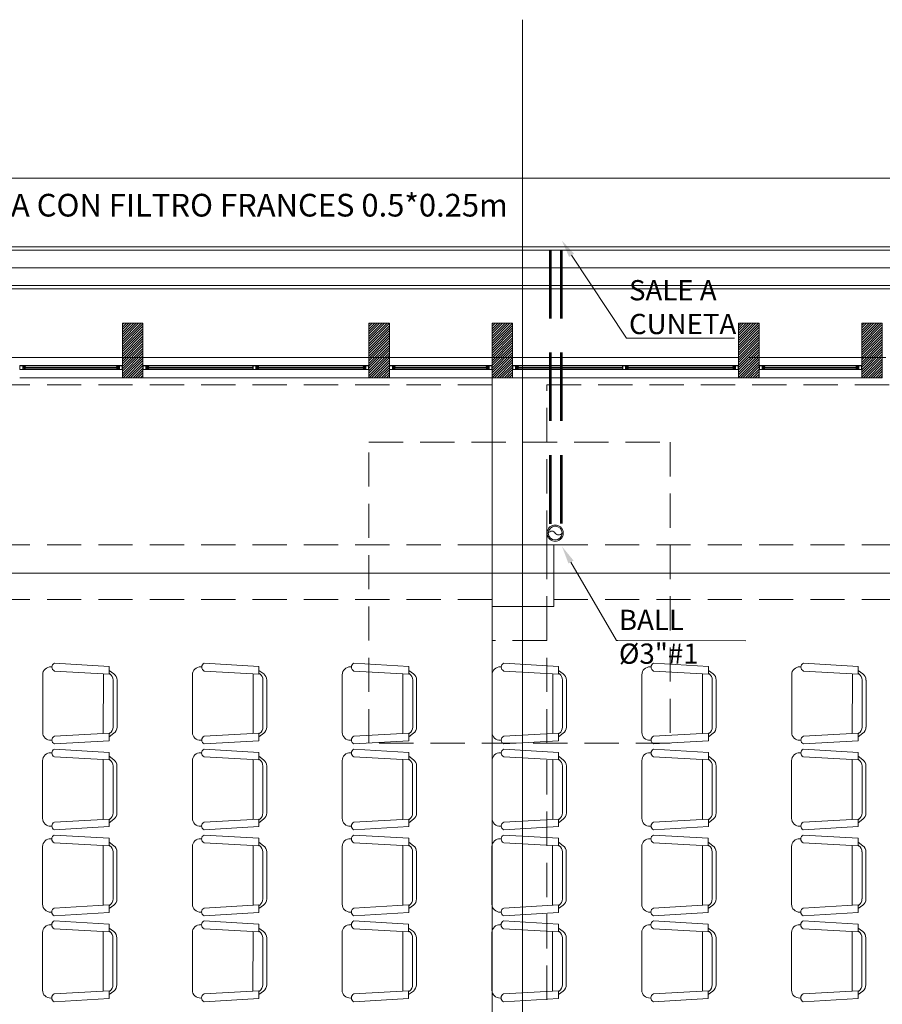
# Model space of a CAD drawing. Units: inches. Extents: x 25 to 394, y 8 to 295.
# Drawn here: x 83 to 89, y 231 to 239 of the extents above; entities that cross this region are included whole.
import ezdxf
from ezdxf import colors
from ezdxf.entities.mleader import LeaderData, LeaderLine
from ezdxf.math import Vec2, Vec3

# ---------------------------------------------------------------- set-up
doc = ezdxf.new("R2010")
doc.units = ezdxf.units.IN
doc.header["$MEASUREMENT"] = 0
doc.set_wipeout_variables(frame=1)
doc.linetypes.add('HIDDEN', pattern=[0.375, 0.25, -0.125])
doc.linetypes.add('TRAZOS', pattern=[0.75, 0.5, -0.25])
for name, color, linetype, lineweight in [('1. ARQUITECTONICO', 251, 'Continuous', 0), ('HS ACCESORIOS', 21, 'Continuous', 15), ('HS AGUA FRIA', 5, 'Continuous', 53), ('HS AGUAS LLUVIAS', 6, 'TRAZOS', 53), ('HS TEXTOS', 7, 'Continuous', 20)]:
    doc.layers.add(name, color=color, linetype=linetype, lineweight=lineweight)
doc.styles.add('100', font='simplex.shx', dxfattribs={"width": 0.8, "height": 0.17})
pattern_1 = [(45, (97.165489, 236.213255), (-0.008980256, 0.008980256), [])]

# ---------------------------------------------------------------- blocks, each defined once
blk = doc.blocks.new('URBANISMO')
at = {"layer": '1. ARQUITECTONICO'}
blk.add_line((-319.0904, 170.2511), (-265.4904, 170.2511), dxfattribs=at)
blk = doc.blocks.new('primer piso')
at = {"layer": '1. ARQUITECTONICO', "color": 4, "linetype": 'HIDDEN'}
for p, q in [((211.4151, 180.8998), (205.1151, 180.8998)), ((211.4151, 180.6998), (205.5151, 180.6998)), ((211.8151, 179.5298), (211.8151, 180.6998)), ((211.4151, 179.5298), (205.5151, 179.5298)), ((218.4901, 179.5298), (211.8151, 179.5298)), ((211.4151, 179.1298), (205.5151, 179.1298)), ((211.8151, 171.3298), (211.8151, 179.1298)), ((218.4901, 179.1298), (211.8151, 179.1298))]:
    blk.add_line(p, q, dxfattribs=at)
for points in [[(211.4151, 180.8998), (233.1651, 180.8998)], [(211.4151, 169.1798), (211.4151, 180.6998)], [(211.8151, 180.6998), (218.5401, 180.6998), (218.5401, 179.5298)]]:
    blk.add_lwpolyline(points, dxfattribs=at)
for points in [[(210.5151, 180.2798), (212.7151, 180.2798), (212.7151, 178.0798), (210.5151, 178.0798)], [(211.4151, 179.5298), (211.8151, 179.5298), (211.8151, 178.8298), (211.4151, 178.8298)], [(211.4151, 179.5298), (211.8151, 179.5298), (211.8151, 178.8298), (211.4151, 178.8298)]]:
    blk.add_lwpolyline(points, close=True, dxfattribs=at)
blk = doc.blocks.new('TBV')
for radius, start, end in [(0.0149, 328.2178, 211.7822), (0.0127, 0, 180)]:
    blk.add_arc((0, 0), radius, start, end)
blk = doc.blocks.new('*U19')
blk.add_wipeout([(-0.0127, -0.0171), (-0.0127, -0.0079), (-0.0143, -0.0043), (-0.0149, 0), (-0.0144, 0.0038), (-0.0131, 0.0073), (-0.0108, 0.0103), (-0.0077, 0.0128), (-0.0036, 0.0145), (0, 0.0149), (0.0042, 0.0143), (0.0077, 0.0128), (0.0106, 0.0105), (0.0129, 0.0076), (0.0145, 0.0037), (0.0149, 0), (0.0143, -0.0042), (0.0127, -0.0079), (0.0127, -0.0171)])
blk.add_lwpolyline([(-0.0127, 0, -0.552349), (0, 0, 0.552349), (0.0127, 0, -0.552349)], format="xyb")
blk.add_blockref('TBV', (0, 0))
at = {"xscale": -1, "rotation": 180}
blk.add_blockref('TBV', (0, 0), dxfattribs=at)

msp = doc.modelspace()

# ---------------------------------------------------------------- block references
at = {"layer": 'HS AGUA FRIA'}
msp.add_blockref('URBANISMO', (398.3475, 66.6456), dxfattribs=at)

# ---------------------------------------------------------------- next in the draw order: hatches: boundary and pattern name
at = {"layer": '1. ARQUITECTONICO'}
h = msp.add_hatch(dxfattribs=at)
h.set_pattern_fill('LINE', color=256, scale=0.004, angle=45)
h.set_pattern_definition(pattern_1)
h.paths.add_polyline_path([(83.6655, 235.9383), (83.6655, 236.3383), (83.8155, 236.3383), (83.8155, 235.9383)])
h = msp.add_hatch(dxfattribs=at)
h.set_pattern_fill('LINE', color=256, scale=0.004, angle=45)
h.set_pattern_definition(pattern_1)
h.paths.add_polyline_path([(85.4655, 235.9383), (85.4655, 236.3383), (85.6155, 236.3383), (85.6155, 235.9383)])
h = msp.add_hatch(dxfattribs=at)
h.set_pattern_fill('LINE', color=256, scale=0.004, angle=45)
h.set_pattern_definition(pattern_1)
h.paths.add_polyline_path([(86.3655, 235.9383), (86.3655, 236.3383), (86.5155, 236.3383), (86.5155, 235.9383)])
h = msp.add_hatch(dxfattribs=at)
h.set_pattern_fill('LINE', color=256, scale=0.004, angle=45)
h.set_pattern_definition(pattern_1)
h.paths.add_polyline_path([(88.1655, 235.9383), (88.1655, 236.3383), (88.3155, 236.3383), (88.3155, 235.9383)])
h = msp.add_hatch(dxfattribs=at)
h.set_pattern_fill('LINE', color=256, scale=0.004, angle=45)
h.set_pattern_definition(pattern_1)
h.paths.add_polyline_path([(89.0655, 235.9383), (89.0655, 236.3383), (89.2155, 236.3383), (89.2155, 235.9383)])

# ---------------------------------------------------------------- next in the draw order: linework, layer by layer
for p, q in [((86.5881, 238.5559), (86.5881, 217.609)), ((133.1655, 236.8716, -7.7545), (79.2571, 236.8716, -7.7545)), ((133.1655, 236.7424), (79.2571, 236.7424)), ((133.1655, 236.6133, -7.7545), (79.2571, 236.6133, -7.7545)), ((133.1655, 236.5883, -7.7545), (79.2571, 236.5883, -7.7545)), ((108.1155, 236.5883), (79.5655, 236.5883)), ((83.6655, 236.0883), (82.9155, 236.0883)), ((82.9555, 236.0283), (83.6255, 236.0283)), ((85.4655, 236.0883), (83.8155, 236.0883)), ((83.8555, 236.0283), (85.4255, 236.0283)), ((86.3655, 236.0883), (85.6155, 236.0883)), ((85.6555, 236.0283), (86.3255, 236.0283)), ((88.1655, 236.0883), (86.5155, 236.0883)), ((86.5555, 236.0283), (88.1255, 236.0283)), ((89.0655, 236.0883), (88.3155, 236.0883)), ((88.3555, 236.0283), (89.0255, 236.0283)), ((82.9555, 235.9983), (83.6255, 235.9983)), ((83.6235, 236.0163), (82.9575, 236.0163)), ((82.9575, 236.0103), (83.6235, 236.0103)), ((83.8555, 235.9983), (85.4255, 235.9983)), ((84.6184, 236.0163), (83.8575, 236.0163)), ((83.8575, 236.0103), (84.6184, 236.0103)), ((85.4235, 236.0163), (84.6507, 236.0163)), ((84.6507, 236.0103), (85.4235, 236.0103)), ((85.6555, 235.9983), (86.3255, 235.9983)), ((86.3235, 236.0163), (85.6575, 236.0163)), ((85.6575, 236.0103), (86.3235, 236.0103)), ((86.5555, 235.9983), (88.1255, 235.9983)), ((87.3184, 236.0163), (86.5575, 236.0163)), ((86.5575, 236.0103), (87.3184, 236.0103)), ((88.1235, 236.0163), (87.3507, 236.0163)), ((87.3507, 236.0103), (88.1235, 236.0103)), ((88.3555, 235.9983), (89.0255, 235.9983)), ((89.0235, 236.0163), (88.3575, 236.0163)), ((88.3575, 236.0103), (89.0235, 236.0103)), ((83.6655, 235.9383), (82.9155, 235.9383)), ((85.4655, 235.9383), (83.8155, 235.9383)), ((86.3655, 235.9383), (85.6155, 235.9383)), ((88.1655, 235.9383), (86.5155, 235.9383)), ((89.0655, 235.9383), (88.3155, 235.9383)), ((77.4181, 234.511), (145.6457, 234.511)), ((83.1436, 233.826), (83.1505, 233.8256)), ((83.1688, 233.8532), (83.569, 233.8293)), ((83.1688, 233.796), (83.569, 233.7738)), ((83.569, 233.8293), (83.569, 233.7738)), ((83.6033, 233.775), (83.569, 233.8008)), ((84.2377, 233.826), (84.2446, 233.8256)), ((84.2628, 233.8532), (84.6631, 233.8293)), ((84.2628, 233.796), (84.6631, 233.7738)), ((84.6631, 233.8293), (84.6631, 233.7738)), ((84.6974, 233.775), (84.6631, 233.8008)), ((85.3317, 233.826), (85.3386, 233.8256)), ((85.3569, 233.8532), (85.7571, 233.8293)), ((85.3569, 233.796), (85.7571, 233.7738)), ((85.7571, 233.8293), (85.7571, 233.7738)), ((85.7914, 233.775), (85.7571, 233.8008)), ((86.4258, 233.826), (86.4327, 233.8256)), ((86.4509, 233.8532), (86.8512, 233.8293)), ((86.4509, 233.796), (86.8512, 233.7738)), ((86.8512, 233.8293), (86.8512, 233.7738)), ((86.8855, 233.775), (86.8512, 233.8008)), ((87.5199, 233.826), (87.5268, 233.8256)), ((87.545, 233.8532), (87.9453, 233.8293)), ((87.545, 233.796), (87.9453, 233.7738)), ((87.9453, 233.8293), (87.9453, 233.7738)), ((87.9795, 233.775), (87.9453, 233.8008)), ((88.6139, 233.826), (88.6208, 233.8256)), ((88.6391, 233.8532), (89.0393, 233.8293)), ((88.6391, 233.796), (89.0393, 233.7738)), ((89.0393, 233.8293), (89.0393, 233.7738)), ((89.0736, 233.775), (89.0393, 233.8008)), ((83.0833, 233.3469), (83.0833, 233.7689)), ((83.5264, 233.7761), (83.5262, 233.3397)), ((83.5747, 233.775), (83.569, 233.7793)), ((83.5976, 233.7293), (83.5976, 233.3865)), ((83.6262, 233.7293), (83.6262, 233.3865)), ((84.1774, 233.3469), (84.1774, 233.7689)), ((84.6205, 233.7761), (84.6202, 233.3397)), ((84.6688, 233.775), (84.6631, 233.7793)), ((84.6917, 233.7293), (84.6917, 233.3865)), ((84.7202, 233.7293), (84.7202, 233.3865)), ((85.2714, 233.3469), (85.2714, 233.7689)), ((85.7145, 233.7761), (85.7143, 233.3396)), ((85.7629, 233.775), (85.7571, 233.7793)), ((85.7857, 233.7293), (85.7857, 233.3865)), ((85.8143, 233.7293), (85.8143, 233.3865)), ((86.3655, 233.3469), (86.3655, 233.7689)), ((86.8086, 233.7761), (86.8084, 233.3396)), ((86.8569, 233.775), (86.8512, 233.7793)), ((86.8798, 233.7293), (86.8798, 233.3865)), ((86.9083, 233.7293), (86.9083, 233.3865)), ((87.4595, 233.3469), (87.4595, 233.7689)), ((87.9026, 233.7761), (87.9024, 233.3396)), ((87.951, 233.775), (87.9453, 233.7793)), ((87.9738, 233.7293), (87.9738, 233.3865)), ((88.0024, 233.7293), (88.0024, 233.3865)), ((88.5536, 233.3469), (88.5536, 233.7689)), ((88.9967, 233.7761), (88.9965, 233.3396)), ((89.045, 233.775), (89.0393, 233.7793)), ((89.0679, 233.7293), (89.0679, 233.3865)), ((89.0965, 233.7293), (89.0965, 233.3865)), ((83.1436, 233.2898), (83.1505, 233.2902)), ((83.1688, 233.3198), (83.569, 233.342)), ((83.1688, 233.2627), (83.569, 233.2865)), ((83.569, 233.2865), (83.569, 233.342)), ((83.6033, 233.3408), (83.569, 233.315)), ((83.5747, 233.3408), (83.569, 233.3365)), ((84.2377, 233.2898), (84.2446, 233.2902)), ((84.2628, 233.3198), (84.6631, 233.342)), ((84.2628, 233.2627), (84.6631, 233.2865)), ((84.6631, 233.2865), (84.6631, 233.342)), ((84.6974, 233.3408), (84.6631, 233.315)), ((84.6688, 233.3408), (84.6631, 233.3365)), ((85.3317, 233.2898), (85.3386, 233.2902)), ((85.3569, 233.3198), (85.7571, 233.342)), ((85.3569, 233.2627), (85.7571, 233.2865)), ((85.7571, 233.2865), (85.7571, 233.342)), ((85.7914, 233.3408), (85.7571, 233.315)), ((85.7629, 233.3408), (85.7571, 233.3365)), ((86.4258, 233.2898), (86.4327, 233.2902)), ((86.4509, 233.3198), (86.8512, 233.342)), ((86.4509, 233.2626), (86.8512, 233.2865)), ((86.8512, 233.2865), (86.8512, 233.342)), ((86.8855, 233.3408), (86.8512, 233.315)), ((86.8569, 233.3408), (86.8512, 233.3365)), ((87.5199, 233.2898), (87.5268, 233.2902)), ((87.545, 233.3198), (87.9453, 233.342)), ((87.545, 233.2626), (87.9453, 233.2865)), ((87.9453, 233.2865), (87.9453, 233.342)), ((87.9795, 233.3408), (87.9453, 233.315)), ((87.951, 233.3408), (87.9453, 233.3365)), ((88.6139, 233.2898), (88.6208, 233.2902)), ((88.6391, 233.3198), (89.0393, 233.342)), ((88.6391, 233.2626), (89.0393, 233.2865)), ((89.0393, 233.2865), (89.0393, 233.342)), ((89.0736, 233.3408), (89.0393, 233.315)), ((89.045, 233.3408), (89.0393, 233.3365)), ((83.1685, 233.2252), (83.5687, 233.2014)), ((84.2625, 233.2252), (84.6628, 233.2014)), ((85.3566, 233.2252), (85.7568, 233.2014)), ((86.4506, 233.2252), (86.8509, 233.2014)), ((87.5447, 233.2252), (87.945, 233.2014)), ((88.6388, 233.2252), (89.039, 233.2014)), ((83.1433, 233.1981), (83.1502, 233.1977)), ((83.1685, 233.1681), (83.5687, 233.1459)), ((83.5261, 233.1482), (83.5259, 232.7117)), ((83.5687, 233.2014), (83.5687, 233.1459)), ((83.603, 233.1471), (83.5687, 233.1728)), ((83.5744, 233.1471), (83.5687, 233.1514)), ((84.2374, 233.1981), (84.2443, 233.1977)), ((84.2625, 233.1681), (84.6628, 233.1458)), ((84.6202, 233.1482), (84.6199, 232.7117)), ((84.6628, 233.2014), (84.6628, 233.1458)), ((84.6971, 233.1471), (84.6628, 233.1728)), ((84.6685, 233.1471), (84.6628, 233.1514)), ((85.3314, 233.1981), (85.3383, 233.1977)), ((85.3566, 233.1681), (85.7568, 233.1458)), ((85.7142, 233.1482), (85.714, 232.7117)), ((85.7568, 233.2014), (85.7568, 233.1458)), ((85.7911, 233.1471), (85.7568, 233.1728)), ((85.7626, 233.1471), (85.7568, 233.1514)), ((86.4255, 233.1981), (86.4324, 233.1977)), ((86.4506, 233.1681), (86.8509, 233.1458)), ((86.8083, 233.1482), (86.8081, 232.7117)), ((86.8509, 233.2014), (86.8509, 233.1458)), ((86.8852, 233.1471), (86.8509, 233.1728)), ((86.8566, 233.1471), (86.8509, 233.1514)), ((87.5196, 233.198), (87.5265, 233.1977)), ((87.5447, 233.1681), (87.945, 233.1458)), ((87.9023, 233.1482), (87.9021, 232.7117)), ((87.945, 233.2014), (87.945, 233.1458)), ((87.9792, 233.1471), (87.945, 233.1728)), ((87.9507, 233.1471), (87.945, 233.1514)), ((88.6136, 233.198), (88.6205, 233.1977)), ((88.6388, 233.1681), (89.039, 233.1458)), ((88.9964, 233.1482), (88.9962, 232.7117)), ((89.039, 233.2014), (89.039, 233.1458)), ((89.0733, 233.1471), (89.039, 233.1728)), ((89.0447, 233.1471), (89.039, 233.1514)), ((83.083, 232.719), (83.083, 233.141)), ((83.5973, 233.1014), (83.5973, 232.7585)), ((83.6259, 233.1014), (83.6259, 232.7585)), ((84.1771, 232.719), (84.1771, 233.141)), ((84.6914, 233.1014), (84.6914, 232.7585)), ((84.7199, 233.1014), (84.7199, 232.7585)), ((85.2711, 232.719), (85.2711, 233.141)), ((85.7854, 233.1014), (85.7854, 232.7585)), ((85.814, 233.1014), (85.814, 232.7585)), ((86.3652, 232.7189), (86.3652, 233.141)), ((86.8795, 233.1014), (86.8795, 232.7585)), ((86.908, 233.1014), (86.908, 232.7585)), ((87.4592, 232.7189), (87.4592, 233.141)), ((87.9735, 233.1014), (87.9735, 232.7585)), ((88.0021, 233.1014), (88.0021, 232.7585)), ((88.5533, 232.7189), (88.5533, 233.141)), ((89.0676, 233.1014), (89.0676, 232.7585)), ((89.0962, 233.1014), (89.0962, 232.7585)), ((83.1685, 232.6919), (83.5687, 232.7141)), ((83.5687, 232.6585), (83.5687, 232.7141)), ((83.603, 232.7128), (83.5687, 232.6871)), ((83.5744, 232.7128), (83.5687, 232.7085)), ((84.2625, 232.6919), (84.6628, 232.7141)), ((84.6628, 232.6585), (84.6628, 232.7141)), ((84.6971, 232.7128), (84.6628, 232.6871)), ((84.6685, 232.7128), (84.6628, 232.7085)), ((85.3566, 232.6919), (85.7568, 232.7141)), ((85.7568, 232.6585), (85.7568, 232.7141)), ((85.7911, 232.7128), (85.7568, 232.6871)), ((85.7626, 232.7128), (85.7568, 232.7085)), ((86.4506, 232.6919), (86.8509, 232.7141)), ((86.8509, 232.6585), (86.8509, 232.7141)), ((86.8852, 232.7128), (86.8509, 232.6871)), ((86.8566, 232.7128), (86.8509, 232.7085)), ((87.5447, 232.6919), (87.945, 232.7141)), ((87.945, 232.6585), (87.945, 232.7141)), ((87.9792, 232.7128), (87.945, 232.6871)), ((87.9507, 232.7128), (87.945, 232.7085)), ((88.6388, 232.6919), (89.039, 232.7141)), ((89.039, 232.6585), (89.039, 232.7141)), ((89.0733, 232.7128), (89.039, 232.6871)), ((89.0447, 232.7128), (89.039, 232.7085)), ((83.1433, 232.6619), (83.1502, 232.6623)), ((83.1685, 232.6347), (83.5687, 232.6585)), ((84.2374, 232.6619), (84.2443, 232.6623)), ((84.2625, 232.6347), (84.6628, 232.6585)), ((85.3314, 232.6619), (85.3383, 232.6623)), ((85.3566, 232.6347), (85.7568, 232.6585)), ((86.4255, 232.6619), (86.4324, 232.6623)), ((86.4506, 232.6347), (86.8509, 232.6585)), ((87.5196, 232.6619), (87.5265, 232.6623)), ((87.5447, 232.6347), (87.945, 232.6585)), ((88.6136, 232.6619), (88.6205, 232.6623)), ((88.6388, 232.6347), (89.039, 232.6585)), ((83.143, 232.5701), (83.1499, 232.5697)), ((83.1682, 232.5973), (83.5684, 232.5735)), ((83.5684, 232.5735), (83.5684, 232.5179)), ((84.2371, 232.5701), (84.244, 232.5697)), ((84.2622, 232.5973), (84.6625, 232.5735)), ((84.6625, 232.5735), (84.6625, 232.5179)), ((85.3311, 232.5701), (85.338, 232.5697)), ((85.3563, 232.5973), (85.7565, 232.5735)), ((85.7565, 232.5735), (85.7565, 232.5179)), ((86.4252, 232.5701), (86.4321, 232.5697)), ((86.4503, 232.5973), (86.8506, 232.5735)), ((86.8506, 232.5735), (86.8506, 232.5179)), ((87.5193, 232.5701), (87.5262, 232.5697)), ((87.5444, 232.5973), (87.9447, 232.5735)), ((87.9447, 232.5735), (87.9447, 232.5179)), ((88.6133, 232.5701), (88.6202, 232.5697)), ((88.6385, 232.5973), (89.0387, 232.5735)), ((89.0387, 232.5735), (89.0387, 232.5179)), ((83.0827, 232.091), (83.0827, 232.5131)), ((83.1682, 232.5402), (83.5684, 232.5179)), ((83.5258, 232.5203), (83.5256, 232.0838)), ((83.6027, 232.5192), (83.5684, 232.5449)), ((83.5741, 232.5192), (83.5684, 232.5235)), ((84.1768, 232.091), (84.1768, 232.5131)), ((84.2622, 232.5402), (84.6625, 232.5179)), ((84.6199, 232.5203), (84.6196, 232.0838)), ((84.6968, 232.5192), (84.6625, 232.5449)), ((84.6682, 232.5192), (84.6625, 232.5235)), ((85.2708, 232.091), (85.2708, 232.5131)), ((85.3563, 232.5402), (85.7565, 232.5179)), ((85.7139, 232.5203), (85.7137, 232.0838)), ((85.7908, 232.5192), (85.7565, 232.5449)), ((85.7623, 232.5192), (85.7565, 232.5235)), ((86.3649, 232.091), (86.3649, 232.5131)), ((86.4503, 232.5402), (86.8506, 232.5179)), ((86.808, 232.5203), (86.8078, 232.0838)), ((86.8849, 232.5192), (86.8506, 232.5449)), ((86.8563, 232.5192), (86.8506, 232.5235)), ((87.4589, 232.091), (87.4589, 232.5131)), ((87.5444, 232.5402), (87.9447, 232.5179)), ((87.902, 232.5203), (87.9018, 232.0838)), ((87.9789, 232.5192), (87.9447, 232.5449)), ((87.9504, 232.5192), (87.9447, 232.5235)), ((88.553, 232.091), (88.553, 232.5131)), ((88.6385, 232.5401), (89.0387, 232.5179)), ((88.9961, 232.5203), (88.9959, 232.0838)), ((89.073, 232.5192), (89.0387, 232.5449)), ((89.0444, 232.5192), (89.0387, 232.5235)), ((83.597, 232.4735), (83.597, 232.1306)), ((83.6256, 232.4735), (83.6256, 232.1306)), ((84.6911, 232.4735), (84.6911, 232.1306)), ((84.7196, 232.4735), (84.7196, 232.1306)), ((85.7851, 232.4735), (85.7851, 232.1306)), ((85.8137, 232.4735), (85.8137, 232.1306)), ((86.8792, 232.4735), (86.8792, 232.1306)), ((86.9077, 232.4735), (86.9077, 232.1306)), ((87.9732, 232.4735), (87.9732, 232.1306)), ((88.0018, 232.4735), (88.0018, 232.1306)), ((89.0673, 232.4735), (89.0673, 232.1306)), ((89.0959, 232.4735), (89.0959, 232.1306)), ((83.1682, 232.0639), (83.5684, 232.0862)), ((83.5684, 232.0306), (83.5684, 232.0862)), ((83.6027, 232.0849), (83.5684, 232.0592)), ((83.5741, 232.0849), (83.5684, 232.0806)), ((84.2622, 232.0639), (84.6625, 232.0862)), ((84.6625, 232.0306), (84.6625, 232.0862)), ((84.6968, 232.0849), (84.6625, 232.0592)), ((84.6682, 232.0849), (84.6625, 232.0806)), ((85.3563, 232.0639), (85.7565, 232.0862)), ((85.7565, 232.0306), (85.7565, 232.0862)), ((85.7908, 232.0849), (85.7565, 232.0592)), ((85.7623, 232.0849), (85.7565, 232.0806)), ((86.4503, 232.0639), (86.8506, 232.0862)), ((86.8506, 232.0306), (86.8506, 232.0862)), ((86.8849, 232.0849), (86.8506, 232.0592)), ((86.8563, 232.0849), (86.8506, 232.0806)), ((87.5444, 232.0639), (87.9447, 232.0862)), ((87.9447, 232.0306), (87.9447, 232.0862)), ((87.9789, 232.0849), (87.9447, 232.0592)), ((87.9504, 232.0849), (87.9447, 232.0806)), ((88.6385, 232.0639), (89.0387, 232.0862)), ((89.0387, 232.0306), (89.0387, 232.0862)), ((89.073, 232.0849), (89.0387, 232.0592)), ((89.0444, 232.0849), (89.0387, 232.0806)), ((83.143, 232.034), (83.1499, 232.0344)), ((83.1682, 232.0068), (83.5684, 232.0306)), ((84.2371, 232.034), (84.244, 232.0344)), ((84.2622, 232.0068), (84.6625, 232.0306)), ((85.3311, 232.034), (85.338, 232.0344)), ((85.3563, 232.0068), (85.7565, 232.0306)), ((86.4252, 232.034), (86.4321, 232.0343)), ((86.4503, 232.0068), (86.8506, 232.0306)), ((87.5193, 232.034), (87.5262, 232.0343)), ((87.5444, 232.0068), (87.9447, 232.0306)), ((88.6133, 232.034), (88.6202, 232.0343)), ((88.6385, 232.0068), (89.0387, 232.0306)), ((83.1427, 231.9422), (83.1496, 231.9418)), ((83.1679, 231.9694), (83.5681, 231.9455)), ((83.5681, 231.9455), (83.5681, 231.89)), ((84.2368, 231.9422), (84.2437, 231.9418)), ((84.2619, 231.9694), (84.6622, 231.9455)), ((84.6622, 231.9455), (84.6622, 231.89)), ((85.3308, 231.9422), (85.3377, 231.9418)), ((85.356, 231.9694), (85.7562, 231.9455)), ((85.7562, 231.9455), (85.7562, 231.89)), ((86.4249, 231.9422), (86.4318, 231.9418)), ((86.45, 231.9694), (86.8503, 231.9455)), ((86.8503, 231.9455), (86.8503, 231.89)), ((87.519, 231.9422), (87.5259, 231.9418)), ((87.5441, 231.9694), (87.9444, 231.9455)), ((87.9444, 231.9455), (87.9444, 231.89)), ((88.613, 231.9422), (88.6199, 231.9418)), ((88.6381, 231.9694), (89.0384, 231.9455)), ((89.0384, 231.9455), (89.0384, 231.89)), ((83.0824, 231.4631), (83.0824, 231.8851)), ((83.1679, 231.9122), (83.5681, 231.89)), ((83.5255, 231.8924), (83.5253, 231.4559)), ((83.6024, 231.8913), (83.5681, 231.917)), ((83.5738, 231.8913), (83.5681, 231.8955)), ((84.1765, 231.4631), (84.1765, 231.8851)), ((84.2619, 231.9122), (84.6622, 231.89)), ((84.6196, 231.8924), (84.6193, 231.4559)), ((84.6965, 231.8913), (84.6622, 231.917)), ((84.6679, 231.8913), (84.6622, 231.8955)), ((85.2705, 231.4631), (85.2705, 231.8851)), ((85.356, 231.9122), (85.7562, 231.89)), ((85.7136, 231.8924), (85.7134, 231.4559)), ((85.7905, 231.8913), (85.7562, 231.917)), ((85.762, 231.8913), (85.7562, 231.8955)), ((86.3646, 231.4631), (86.3646, 231.8851)), ((86.45, 231.9122), (86.8503, 231.89)), ((86.8077, 231.8924), (86.8075, 231.4559)), ((86.8846, 231.8913), (86.8503, 231.917)), ((86.856, 231.8913), (86.8503, 231.8955)), ((87.4586, 231.4631), (87.4586, 231.8851)), ((87.5441, 231.9122), (87.9444, 231.89)), ((87.9017, 231.8924), (87.9015, 231.4559)), ((87.9786, 231.8913), (87.9444, 231.917)), ((87.9501, 231.8913), (87.9444, 231.8955)), ((88.5527, 231.4631), (88.5527, 231.8851)), ((88.6381, 231.9122), (89.0384, 231.89)), ((88.9958, 231.8924), (88.9956, 231.4559)), ((89.0727, 231.8913), (89.0384, 231.917)), ((89.0441, 231.8913), (89.0384, 231.8955)), ((83.5967, 231.8455), (83.5967, 231.5027)), ((83.6253, 231.8455), (83.6253, 231.5027)), ((84.6908, 231.8455), (84.6908, 231.5027)), ((84.7193, 231.8455), (84.7193, 231.5027)), ((85.7848, 231.8455), (85.7848, 231.5027)), ((85.8134, 231.8455), (85.8134, 231.5027)), ((86.8789, 231.8455), (86.8789, 231.5027)), ((86.9074, 231.8455), (86.9074, 231.5027)), ((87.9729, 231.8455), (87.9729, 231.5027)), ((88.0015, 231.8455), (88.0015, 231.5027)), ((89.067, 231.8455), (89.067, 231.5027)), ((89.0956, 231.8455), (89.0956, 231.5027)), ((83.1679, 231.436), (83.5681, 231.4582)), ((83.5681, 231.4027), (83.5681, 231.4582)), ((83.6024, 231.457), (83.5681, 231.4313)), ((83.5738, 231.457), (83.5681, 231.4527)), ((84.2619, 231.436), (84.6622, 231.4582)), ((84.6622, 231.4027), (84.6622, 231.4582)), ((84.6965, 231.457), (84.6622, 231.4313)), ((84.6679, 231.457), (84.6622, 231.4527)), ((85.356, 231.436), (85.7562, 231.4582)), ((85.7562, 231.4027), (85.7562, 231.4582)), ((85.7905, 231.457), (85.7562, 231.4313)), ((85.762, 231.457), (85.7562, 231.4527)), ((86.45, 231.436), (86.8503, 231.4582)), ((86.8503, 231.4027), (86.8503, 231.4582)), ((86.8846, 231.457), (86.8503, 231.4313)), ((86.856, 231.457), (86.8503, 231.4527)), ((87.5441, 231.436), (87.9444, 231.4582)), ((87.9444, 231.4027), (87.9444, 231.4582)), ((87.9786, 231.457), (87.9444, 231.4313)), ((87.9501, 231.457), (87.9444, 231.4527)), ((88.6381, 231.436), (89.0384, 231.4582)), ((89.0384, 231.4027), (89.0384, 231.4582)), ((89.0727, 231.457), (89.0384, 231.4313)), ((89.0441, 231.457), (89.0384, 231.4527)), ((83.1427, 231.406), (83.1496, 231.4064)), ((83.1679, 231.3789), (83.5681, 231.4027)), ((84.2368, 231.406), (84.2437, 231.4064)), ((84.2619, 231.3789), (84.6622, 231.4027)), ((85.3308, 231.406), (85.3377, 231.4064)), ((85.356, 231.3789), (85.7562, 231.4027)), ((86.4249, 231.406), (86.4318, 231.4064)), ((86.45, 231.3789), (86.8503, 231.4027)), ((87.519, 231.406), (87.5259, 231.4064)), ((87.5441, 231.3789), (87.9444, 231.4027)), ((88.613, 231.406), (88.6199, 231.4064)), ((88.6381, 231.3789), (89.0384, 231.4027))]:
    msp.add_line(p, q, dxfattribs=at)
for points in [[(83.6655, 235.9383), (83.6655, 236.3383), (83.8155, 236.3383), (83.8155, 235.9383)], [(85.4655, 235.9383), (85.4655, 236.3383), (85.6155, 236.3383), (85.6155, 235.9383)], [(86.3655, 235.9383), (86.3655, 236.3383), (86.5155, 236.3383), (86.5155, 235.9383)], [(88.1655, 235.9383), (88.1655, 236.3383), (88.3155, 236.3383), (88.3155, 235.9383)], [(89.0655, 235.9383), (89.0655, 236.3383), (89.2155, 236.3383), (89.2155, 235.9383)], [(86.3655, 234.7183), (86.8155, 234.7183), (86.8155, 234.2683), (86.3655, 234.2683)]]:
    msp.add_lwpolyline(points, close=True, dxfattribs=at)
at = {"layer": '1. ARQUITECTONICO', "flags": 128}
for points in [[(82.9555, 235.9983), (82.9555, 236.0063), (82.9535, 236.0063), (82.9535, 236.0003), (82.9395, 236.0003), (82.9395, 236.0263), (82.9535, 236.0263), (82.9535, 236.0203), (82.9555, 236.0203), (82.9555, 236.0283), (82.9375, 236.0283), (82.9155, 236.0283), (82.9155, 235.9983), (82.9334, 235.9983)], [(82.9175, 236.0003), (82.9375, 236.0003), (82.9375, 236.0263), (82.9175, 236.0263)], [(83.6255, 235.9983), (83.6255, 236.0063), (83.6275, 236.0063), (83.6275, 236.0003), (83.6414, 236.0003), (83.6414, 236.0263), (83.6275, 236.0263), (83.6275, 236.0203), (83.6255, 236.0203), (83.6255, 236.0283), (83.6434, 236.0283), (83.6655, 236.0283), (83.6655, 235.9983), (83.6475, 235.9983)], [(83.6635, 236.0003), (83.6434, 236.0003), (83.6434, 236.0263), (83.6635, 236.0263)], [(83.8555, 235.9983), (83.8555, 236.0063), (83.8535, 236.0063), (83.8535, 236.0003), (83.8395, 236.0003), (83.8395, 236.0263), (83.8535, 236.0263), (83.8535, 236.0203), (83.8555, 236.0203), (83.8555, 236.0283), (83.8375, 236.0283), (83.8155, 236.0283), (83.8155, 235.9983), (83.8334, 235.9983)], [(83.8175, 236.0003), (83.8375, 236.0003), (83.8375, 236.0263), (83.8175, 236.0263)], [(84.6584, 236.0283), (84.6584, 236.0203), (84.6564, 236.0203), (84.6564, 236.0263), (84.6425, 236.0263), (84.6425, 236.0003), (84.6564, 236.0003), (84.6564, 236.0063), (84.6584, 236.0063), (84.6584, 235.9983), (84.6405, 235.9983), (84.6184, 235.9983), (84.6184, 236.0283), (84.6364, 236.0283)], [(84.6204, 236.0263), (84.6405, 236.0263), (84.6405, 236.0003), (84.6204, 236.0003)], [(85.4255, 235.9983), (85.4255, 236.0063), (85.4275, 236.0063), (85.4275, 236.0003), (85.4414, 236.0003), (85.4414, 236.0263), (85.4275, 236.0263), (85.4275, 236.0203), (85.4255, 236.0203), (85.4255, 236.0283), (85.4434, 236.0283), (85.4655, 236.0283), (85.4655, 235.9983), (85.4475, 235.9983)], [(85.4635, 236.0003), (85.4434, 236.0003), (85.4434, 236.0263), (85.4635, 236.0263)], [(85.6555, 235.9983), (85.6555, 236.0063), (85.6535, 236.0063), (85.6535, 236.0003), (85.6395, 236.0003), (85.6395, 236.0263), (85.6535, 236.0263), (85.6535, 236.0203), (85.6555, 236.0203), (85.6555, 236.0283), (85.6375, 236.0283), (85.6155, 236.0283), (85.6155, 235.9983), (85.6334, 235.9983)], [(85.6175, 236.0003), (85.6375, 236.0003), (85.6375, 236.0263), (85.6175, 236.0263)], [(86.3255, 235.9983), (86.3255, 236.0063), (86.3275, 236.0063), (86.3275, 236.0003), (86.3414, 236.0003), (86.3414, 236.0263), (86.3275, 236.0263), (86.3275, 236.0203), (86.3255, 236.0203), (86.3255, 236.0283), (86.3434, 236.0283), (86.3655, 236.0283), (86.3655, 235.9983), (86.3475, 235.9983)], [(86.3635, 236.0003), (86.3434, 236.0003), (86.3434, 236.0263), (86.3635, 236.0263)], [(86.5555, 235.9983), (86.5555, 236.0063), (86.5535, 236.0063), (86.5535, 236.0003), (86.5395, 236.0003), (86.5395, 236.0263), (86.5535, 236.0263), (86.5535, 236.0203), (86.5555, 236.0203), (86.5555, 236.0283), (86.5375, 236.0283), (86.5155, 236.0283), (86.5155, 235.9983), (86.5334, 235.9983)], [(86.5175, 236.0003), (86.5375, 236.0003), (86.5375, 236.0263), (86.5175, 236.0263)], [(87.3584, 236.0283), (87.3584, 236.0203), (87.3564, 236.0203), (87.3564, 236.0263), (87.3425, 236.0263), (87.3425, 236.0003), (87.3564, 236.0003), (87.3564, 236.0063), (87.3584, 236.0063), (87.3584, 235.9983), (87.3405, 235.9983), (87.3184, 235.9983), (87.3184, 236.0283), (87.3364, 236.0283)], [(87.3204, 236.0263), (87.3405, 236.0263), (87.3405, 236.0003), (87.3204, 236.0003)], [(88.1255, 235.9983), (88.1255, 236.0063), (88.1275, 236.0063), (88.1275, 236.0003), (88.1414, 236.0003), (88.1414, 236.0263), (88.1275, 236.0263), (88.1275, 236.0203), (88.1255, 236.0203), (88.1255, 236.0283), (88.1434, 236.0283), (88.1655, 236.0283), (88.1655, 235.9983), (88.1475, 235.9983)], [(88.1635, 236.0003), (88.1434, 236.0003), (88.1434, 236.0263), (88.1635, 236.0263)], [(88.3555, 235.9983), (88.3555, 236.0063), (88.3535, 236.0063), (88.3535, 236.0003), (88.3395, 236.0003), (88.3395, 236.0263), (88.3535, 236.0263), (88.3535, 236.0203), (88.3555, 236.0203), (88.3555, 236.0283), (88.3375, 236.0283), (88.3155, 236.0283), (88.3155, 235.9983), (88.3334, 235.9983)], [(88.3175, 236.0003), (88.3375, 236.0003), (88.3375, 236.0263), (88.3175, 236.0263)], [(89.0255, 235.9983), (89.0255, 236.0063), (89.0275, 236.0063), (89.0275, 236.0003), (89.0414, 236.0003), (89.0414, 236.0263), (89.0275, 236.0263), (89.0275, 236.0203), (89.0255, 236.0203), (89.0255, 236.0283), (89.0434, 236.0283), (89.0655, 236.0283), (89.0655, 235.9983), (89.0475, 235.9983)], [(89.0635, 236.0003), (89.0434, 236.0003), (89.0434, 236.0263), (89.0635, 236.0263)], [(82.9448, 236.0063), (82.9535, 236.0063), (82.9575, 236.0063), (82.9575, 236.0103), (82.9478, 236.0103), (82.9478, 236.0163), (82.9575, 236.0163), (82.9575, 236.0203), (82.9535, 236.0203), (82.9448, 236.0203), (82.9448, 236.0103)], [(83.6362, 236.0063), (83.6275, 236.0063), (83.6235, 236.0063), (83.6235, 236.0103), (83.6332, 236.0103), (83.6332, 236.0163), (83.6235, 236.0163), (83.6235, 236.0203), (83.6275, 236.0203), (83.6362, 236.0203), (83.6362, 236.0103)], [(83.8448, 236.0063), (83.8535, 236.0063), (83.8575, 236.0063), (83.8575, 236.0103), (83.8478, 236.0103), (83.8478, 236.0163), (83.8575, 236.0163), (83.8575, 236.0203), (83.8535, 236.0203), (83.8448, 236.0203), (83.8448, 236.0103)], [(84.6477, 236.0203), (84.6564, 236.0203), (84.6604, 236.0203), (84.6604, 236.0163), (84.6507, 236.0163), (84.6507, 236.0103), (84.6604, 236.0103), (84.6604, 236.0063), (84.6564, 236.0063), (84.6477, 236.0063), (84.6477, 236.0163)], [(85.4362, 236.0063), (85.4275, 236.0063), (85.4235, 236.0063), (85.4235, 236.0103), (85.4332, 236.0103), (85.4332, 236.0163), (85.4235, 236.0163), (85.4235, 236.0203), (85.4275, 236.0203), (85.4362, 236.0203), (85.4362, 236.0103)], [(85.6448, 236.0063), (85.6535, 236.0063), (85.6575, 236.0063), (85.6575, 236.0103), (85.6478, 236.0103), (85.6478, 236.0163), (85.6575, 236.0163), (85.6575, 236.0203), (85.6535, 236.0203), (85.6448, 236.0203), (85.6448, 236.0103)], [(86.3362, 236.0063), (86.3275, 236.0063), (86.3235, 236.0063), (86.3235, 236.0103), (86.3332, 236.0103), (86.3332, 236.0163), (86.3235, 236.0163), (86.3235, 236.0203), (86.3275, 236.0203), (86.3362, 236.0203), (86.3362, 236.0103)], [(86.5448, 236.0063), (86.5535, 236.0063), (86.5575, 236.0063), (86.5575, 236.0103), (86.5478, 236.0103), (86.5478, 236.0163), (86.5575, 236.0163), (86.5575, 236.0203), (86.5535, 236.0203), (86.5448, 236.0203), (86.5448, 236.0103)], [(87.3477, 236.0203), (87.3564, 236.0203), (87.3604, 236.0203), (87.3604, 236.0163), (87.3507, 236.0163), (87.3507, 236.0103), (87.3604, 236.0103), (87.3604, 236.0063), (87.3564, 236.0063), (87.3477, 236.0063), (87.3477, 236.0163)], [(88.1362, 236.0063), (88.1275, 236.0063), (88.1235, 236.0063), (88.1235, 236.0103), (88.1332, 236.0103), (88.1332, 236.0163), (88.1235, 236.0163), (88.1235, 236.0203), (88.1275, 236.0203), (88.1362, 236.0203), (88.1362, 236.0103)], [(88.3448, 236.0063), (88.3535, 236.0063), (88.3575, 236.0063), (88.3575, 236.0103), (88.3478, 236.0103), (88.3478, 236.0163), (88.3575, 236.0163), (88.3575, 236.0203), (88.3535, 236.0203), (88.3448, 236.0203), (88.3448, 236.0103)], [(89.0362, 236.0063), (89.0275, 236.0063), (89.0235, 236.0063), (89.0235, 236.0103), (89.0332, 236.0103), (89.0332, 236.0163), (89.0235, 236.0163), (89.0235, 236.0203), (89.0275, 236.0203), (89.0362, 236.0203), (89.0362, 236.0103)]]:
    msp.add_lwpolyline(points, close=True, dxfattribs=at)
at = {"layer": '1. ARQUITECTONICO'}
for centre, radius, start, end in [((83.1405, 233.7689), 0.0571, 86.82006, 179.99992), ((83.182, 233.8246), 0.0315, 114.86204, 245.13779), ((84.2345, 233.7689), 0.0571, 86.82006, 179.99992), ((84.2761, 233.8246), 0.0315, 114.86204, 245.13779), ((85.3286, 233.7689), 0.0571, 86.82006, 179.99992), ((85.3701, 233.8246), 0.0315, 114.86204, 245.13779), ((86.4226, 233.7689), 0.0571, 86.82006, 179.99992), ((86.4642, 233.8246), 0.0315, 114.86204, 245.13779), ((87.5167, 233.7689), 0.0571, 86.82006, 179.99992), ((87.5582, 233.8246), 0.0315, 114.86204, 245.13779), ((88.6107, 233.7689), 0.0571, 86.82006, 179.99992), ((88.6523, 233.8246), 0.0315, 114.86204, 245.13779), ((83.5405, 233.7293), 0.0571, 359.99993, 53.13002), ((83.569, 233.7293), 0.0571, 359.99993, 53.13002), ((84.6345, 233.7293), 0.0571, 359.99993, 53.13002), ((84.6631, 233.7293), 0.0571, 359.99993, 53.13002), ((85.7286, 233.7293), 0.0571, 359.99993, 53.13002), ((85.7571, 233.7293), 0.0571, 359.99993, 53.13002), ((86.8226, 233.7293), 0.0571, 359.99993, 53.13002), ((86.8512, 233.7293), 0.0571, 359.99993, 53.13002), ((87.9167, 233.7293), 0.0571, 359.99993, 53.13002), ((87.9453, 233.7293), 0.0571, 359.99993, 53.13002), ((89.0107, 233.7293), 0.0571, 359.99993, 53.13002), ((89.0393, 233.7293), 0.0571, 359.99993, 53.13002), ((83.5405, 233.3865), 0.0571, 306.86982, 359.99993), ((83.569, 233.3865), 0.0571, 306.86982, 359.99993), ((84.6345, 233.3865), 0.0571, 306.86982, 359.99993), ((84.6631, 233.3865), 0.0571, 306.86982, 359.99993), ((85.7286, 233.3865), 0.0571, 306.86982, 359.99993), ((85.7571, 233.3865), 0.0571, 306.86982, 359.99993), ((86.8226, 233.3865), 0.0571, 306.86982, 359.99993), ((86.8512, 233.3865), 0.0571, 306.86982, 359.99993), ((87.9167, 233.3865), 0.0571, 306.86982, 359.99993), ((87.9453, 233.3865), 0.0571, 306.86982, 359.99993), ((89.0107, 233.3865), 0.0571, 306.86982, 359.99993), ((89.0393, 233.3865), 0.0571, 306.86982, 359.99993), ((83.1405, 233.3469), 0.0571, 179.9999, 273.17968), ((83.182, 233.2912), 0.0315, 114.86204, 245.13779), ((84.2345, 233.3469), 0.0571, 179.9999, 273.17968), ((84.2761, 233.2912), 0.0315, 114.86204, 245.13779), ((85.3286, 233.3469), 0.0571, 179.9999, 273.17968), ((85.3701, 233.2912), 0.0315, 114.86204, 245.13779), ((86.4226, 233.3469), 0.0571, 179.9999, 273.17968), ((86.4642, 233.2912), 0.0315, 114.86204, 245.13779), ((87.5167, 233.3469), 0.0571, 179.9999, 273.17968), ((87.5582, 233.2912), 0.0315, 114.86204, 245.13779), ((88.6107, 233.3469), 0.0571, 179.9999, 273.17968), ((88.6523, 233.2912), 0.0315, 114.86204, 245.13779), ((83.1817, 233.1967), 0.0315, 114.86204, 245.13779), ((84.2758, 233.1967), 0.0315, 114.86204, 245.13779), ((85.3698, 233.1967), 0.0315, 114.86204, 245.13779), ((86.4639, 233.1967), 0.0315, 114.86204, 245.13779), ((87.5579, 233.1967), 0.0315, 114.86204, 245.13779), ((88.652, 233.1967), 0.0315, 114.86204, 245.13779), ((83.1402, 233.141), 0.0571, 86.82006, 179.99992), ((83.5402, 233.1014), 0.0571, 359.99993, 53.13002), ((83.5687, 233.1014), 0.0571, 359.99993, 53.13002), ((84.2342, 233.141), 0.0571, 86.82006, 179.99992), ((84.6342, 233.1014), 0.0571, 359.99993, 53.13002), ((84.6628, 233.1014), 0.0571, 359.99993, 53.13002), ((85.3283, 233.141), 0.0571, 86.82006, 179.99992), ((85.7283, 233.1014), 0.0571, 359.99993, 53.13002), ((85.7568, 233.1014), 0.0571, 359.99993, 53.13002), ((86.4223, 233.141), 0.0571, 86.82006, 179.99992), ((86.8223, 233.1014), 0.0571, 359.99993, 53.13002), ((86.8509, 233.1014), 0.0571, 359.99993, 53.13002), ((87.5164, 233.141), 0.0571, 86.82006, 179.99992), ((87.9164, 233.1014), 0.0571, 359.99993, 53.13002), ((87.945, 233.1014), 0.0571, 359.99993, 53.13002), ((88.6104, 233.141), 0.0571, 86.82006, 179.99992), ((89.0104, 233.1014), 0.0571, 359.99993, 53.13002), ((89.039, 233.1014), 0.0571, 359.99993, 53.13002), ((83.1402, 232.719), 0.0571, 179.9999, 273.17968), ((83.5402, 232.7585), 0.0571, 306.86982, 359.99993), ((83.5687, 232.7585), 0.0571, 306.86982, 359.99993), ((84.2342, 232.719), 0.0571, 179.9999, 273.17968), ((84.6342, 232.7585), 0.0571, 306.86982, 359.99993), ((84.6628, 232.7585), 0.0571, 306.86982, 359.99993), ((85.3283, 232.719), 0.0571, 179.9999, 273.17968), ((85.7283, 232.7585), 0.0571, 306.86982, 359.99993), ((85.7568, 232.7585), 0.0571, 306.86982, 359.99993), ((86.4223, 232.7189), 0.0571, 179.9999, 273.17968), ((86.8223, 232.7585), 0.0571, 306.86982, 359.99993), ((86.8509, 232.7585), 0.0571, 306.86982, 359.99993), ((87.5164, 232.7189), 0.0571, 179.9999, 273.17968), ((87.9164, 232.7585), 0.0571, 306.86982, 359.99993), ((87.945, 232.7585), 0.0571, 306.86982, 359.99993), ((88.6104, 232.7189), 0.0571, 179.9999, 273.17968), ((89.0104, 232.7585), 0.0571, 306.86982, 359.99993), ((89.039, 232.7585), 0.0571, 306.86982, 359.99993), ((83.1817, 232.6633), 0.0315, 114.86204, 245.13779), ((84.2758, 232.6633), 0.0315, 114.86204, 245.13779), ((85.3698, 232.6633), 0.0315, 114.86204, 245.13779), ((86.4639, 232.6633), 0.0315, 114.86204, 245.13779), ((87.5579, 232.6633), 0.0315, 114.86204, 245.13779), ((88.652, 232.6633), 0.0315, 114.86204, 245.13779), ((83.1399, 232.5131), 0.0571, 86.82006, 179.99992), ((83.1814, 232.5687), 0.0315, 114.86204, 245.13779), ((84.2339, 232.5131), 0.0571, 86.82006, 179.99992), ((84.2755, 232.5687), 0.0315, 114.86204, 245.13779), ((85.328, 232.5131), 0.0571, 86.82006, 179.99992), ((85.3695, 232.5687), 0.0315, 114.86204, 245.13779), ((86.422, 232.5131), 0.0571, 86.82006, 179.99992), ((86.4636, 232.5687), 0.0315, 114.86204, 245.13779), ((87.5161, 232.5131), 0.0571, 86.82006, 179.99992), ((87.5576, 232.5687), 0.0315, 114.86204, 245.13779), ((88.6101, 232.5131), 0.0571, 86.82006, 179.99992), ((88.6517, 232.5687), 0.0315, 114.86204, 245.13779), ((83.5399, 232.4735), 0.0571, 359.99993, 53.13002), ((83.5684, 232.4735), 0.0571, 359.99993, 53.13002), ((84.6339, 232.4735), 0.0571, 359.99993, 53.13002), ((84.6625, 232.4735), 0.0571, 359.99993, 53.13002), ((85.728, 232.4735), 0.0571, 359.99993, 53.13002), ((85.7565, 232.4735), 0.0571, 359.99993, 53.13002), ((86.822, 232.4735), 0.0571, 359.99993, 53.13002), ((86.8506, 232.4735), 0.0571, 359.99993, 53.13002), ((87.9161, 232.4735), 0.0571, 359.99993, 53.13002), ((87.9447, 232.4735), 0.0571, 359.99993, 53.13002), ((89.0101, 232.4735), 0.0571, 359.99993, 53.13002), ((89.0387, 232.4735), 0.0571, 359.99993, 53.13002), ((83.1399, 232.091), 0.0571, 179.9999, 273.17968), ((83.1814, 232.0354), 0.0315, 114.86204, 245.13779), ((83.5399, 232.1306), 0.0571, 306.86982, 359.99993), ((83.5684, 232.1306), 0.0571, 306.86982, 359.99993), ((84.2339, 232.091), 0.0571, 179.9999, 273.17968), ((84.2755, 232.0354), 0.0315, 114.86204, 245.13779), ((84.6339, 232.1306), 0.0571, 306.86982, 359.99993), ((84.6625, 232.1306), 0.0571, 306.86982, 359.99993), ((85.328, 232.091), 0.0571, 179.9999, 273.17968), ((85.3695, 232.0354), 0.0315, 114.86204, 245.13779), ((85.728, 232.1306), 0.0571, 306.86982, 359.99993), ((85.7565, 232.1306), 0.0571, 306.86982, 359.99993), ((86.422, 232.091), 0.0571, 179.9999, 273.17968), ((86.4636, 232.0354), 0.0315, 114.86204, 245.13779), ((86.822, 232.1306), 0.0571, 306.86982, 359.99993), ((86.8506, 232.1306), 0.0571, 306.86982, 359.99993), ((87.5161, 232.091), 0.0571, 179.9999, 273.17968), ((87.5576, 232.0354), 0.0315, 114.86204, 245.13779), ((87.9161, 232.1306), 0.0571, 306.86982, 359.99993), ((87.9447, 232.1306), 0.0571, 306.86982, 359.99993), ((88.6101, 232.091), 0.0571, 179.9999, 273.17968), ((88.6517, 232.0354), 0.0315, 114.86204, 245.13779), ((89.0101, 232.1306), 0.0571, 306.86982, 359.99993), ((89.0387, 232.1306), 0.0571, 306.86982, 359.99993), ((83.1396, 231.8851), 0.0571, 86.82006, 179.99992), ((83.1811, 231.9408), 0.0315, 114.86204, 245.13779), ((84.2336, 231.8851), 0.0571, 86.82006, 179.99992), ((84.2752, 231.9408), 0.0315, 114.86204, 245.13779), ((85.3277, 231.8851), 0.0571, 86.82006, 179.99992), ((85.3692, 231.9408), 0.0315, 114.86204, 245.13779), ((86.4217, 231.8851), 0.0571, 86.82006, 179.99992), ((86.4633, 231.9408), 0.0315, 114.86204, 245.13779), ((87.5158, 231.8851), 0.0571, 86.82006, 179.99992), ((87.5573, 231.9408), 0.0315, 114.86204, 245.13779), ((88.6098, 231.8851), 0.0571, 86.82006, 179.99992), ((88.6514, 231.9408), 0.0315, 114.86204, 245.13779), ((83.5396, 231.8455), 0.0571, 359.99993, 53.13002), ((83.5681, 231.8455), 0.0571, 359.99993, 53.13002), ((84.6336, 231.8455), 0.0571, 359.99993, 53.13002), ((84.6622, 231.8455), 0.0571, 359.99993, 53.13002), ((85.7277, 231.8455), 0.0571, 359.99993, 53.13002), ((85.7562, 231.8455), 0.0571, 359.99993, 53.13002), ((86.8217, 231.8455), 0.0571, 359.99993, 53.13002), ((86.8503, 231.8455), 0.0571, 359.99993, 53.13002), ((87.9158, 231.8455), 0.0571, 359.99993, 53.13002), ((87.9444, 231.8455), 0.0571, 359.99993, 53.13002), ((89.0098, 231.8455), 0.0571, 359.99993, 53.13002), ((89.0384, 231.8455), 0.0571, 359.99993, 53.13002), ((83.5396, 231.5027), 0.0571, 306.86982, 359.99993), ((83.5681, 231.5027), 0.0571, 306.86982, 359.99993), ((84.6336, 231.5027), 0.0571, 306.86982, 359.99993), ((84.6622, 231.5027), 0.0571, 306.86982, 359.99993), ((85.7277, 231.5027), 0.0571, 306.86982, 359.99993), ((85.7562, 231.5027), 0.0571, 306.86982, 359.99993), ((86.8217, 231.5027), 0.0571, 306.86982, 359.99993), ((86.8503, 231.5027), 0.0571, 306.86982, 359.99993), ((87.9158, 231.5027), 0.0571, 306.86982, 359.99993), ((87.9444, 231.5027), 0.0571, 306.86982, 359.99993), ((89.0098, 231.5027), 0.0571, 306.86982, 359.99993), ((89.0384, 231.5027), 0.0571, 306.86982, 359.99993), ((83.1396, 231.4631), 0.0571, 179.9999, 273.17968), ((83.1811, 231.4074), 0.0315, 114.86204, 245.13779), ((84.2336, 231.4631), 0.0571, 179.9999, 273.17968), ((84.2752, 231.4074), 0.0315, 114.86204, 245.13779), ((85.3277, 231.4631), 0.0571, 179.9999, 273.17968), ((85.3692, 231.4074), 0.0315, 114.86204, 245.13779), ((86.4217, 231.4631), 0.0571, 179.9999, 273.17968), ((86.4633, 231.4074), 0.0315, 114.86204, 245.13779), ((87.5158, 231.4631), 0.0571, 179.9999, 273.17968), ((87.5573, 231.4074), 0.0315, 114.86204, 245.13779), ((88.6098, 231.4631), 0.0571, 179.9999, 273.17968), ((88.6514, 231.4074), 0.0315, 114.86204, 245.13779)]:
    msp.add_arc(centre, radius, start, end, dxfattribs=at)
at = {"layer": 'HS ACCESORIOS'}
for p, q in [((132.3561, 237.3966, -7.7545), (78.7821, 237.3966, -7.7545)), ((133.1655, 236.8966, -7.7545), (79.2571, 236.8966, -7.7545))]:
    msp.add_line(p, q, dxfattribs=at)
at = {"layer": 'HS TEXTOS'}
msp.add_lwpolyline([(80.0721, 236.0883), (86.3652, 236.0883), (86.3652, 230.3931), (80.0721, 230.3931)], close=True, dxfattribs=at)

# ---------------------------------------------------------------- next in the draw order: block references
msp.add_blockref('primer piso', (-125.0496, 55.1884), dxfattribs=at)

# ---------------------------------------------------------------- next in the draw order: texts
at = {"layer": 'HS TEXTOS', "linetype": 'Continuous', "insert": (82.1113, 237.0655, -2755.792), "char_height": 0.165876, "width": 5.102884, "attachment_point": 7, "style": '100'}
msp.add_mtext('CUNETA CON FILTRO FRANCES 0.5*0.25m', dxfattribs=at)

# ---------------------------------------------------------------- next in the draw order: leaders
at = {"layer": 'HS TEXTOS'}
ml = msp.add_multileader_mtext('Standard', dxfattribs=at)
ml.set_content('SALE A CUNETA', color=256, style='100')
ml.set_leader_properties(color=1, lineweight=13)
ml.build(insert=Vec2(0, 0))
ml.multileader.update_dxf_attribs({"text_left_attachment_type": 5, "text_right_attachment_type": 5, "dogleg_length": 0.01, "arrow_head_size": 0.1307})
ctx = ml.context
ctx.base_point, ctx.char_height, ctx.arrow_head_size, ctx.landing_gap_size, ctx.plane_origin, ctx.plane_x_axis, ctx.plane_y_axis = Vec3(87.3569, 236.2284), 0.148104, 0.1307, 0.00871, Vec3(89.7404, 239.3139), Vec3(1, -0.000353), Vec3(0.000353, 1)
ctx.left_attachment, ctx.right_attachment = 5, 5
notes = []
notes.append((ctx, [(0, (1, 1, 0), (87.3469, 236.2284), (1, -0.000353), 0.01, [(0, [(86.874, 236.9431)], 0, [])])]))
ctx.mtext.insert, ctx.mtext.text_direction, ctx.mtext.rotation, ctx.mtext.width, ctx.mtext.defined_height, ctx.mtext.flow_direction = Vec3(87.3657, 236.653), Vec3(1, -0.000353), 6.282832, 0.763397, 0.2978, 5
ml = msp.add_multileader_mtext('Standard', dxfattribs=at)
ml.set_content('BALL %%C3"#1 ', color=256, style='100')
ml.set_leader_properties(color=1, lineweight=13)
ml.build(insert=Vec2(0, 0))
ml.multileader.update_dxf_attribs({"text_left_attachment_type": 5, "text_right_attachment_type": 5, "dogleg_length": 0.01, "arrow_head_size": 0.1307})
ctx = ml.context
ctx.base_point, ctx.char_height, ctx.arrow_head_size, ctx.landing_gap_size, ctx.plane_origin, ctx.plane_x_axis, ctx.plane_y_axis = Vec3(87.2831, 234.018), 0.148104, 0.1307, 0.00871, Vec3(89.5752, 236.5862), Vec3(1, -0.000353), Vec3(0.000353, 1)
ctx.left_attachment, ctx.right_attachment = 5, 5
notes.append((ctx, [(0, (1, 1, 0), (87.2731, 234.018), (1, -0.000353), 0.01, [(0, [(86.8765, 234.7058)], 0, [])])]))
ctx.mtext.insert, ctx.mtext.text_direction, ctx.mtext.rotation, ctx.mtext.width, ctx.mtext.defined_height, ctx.mtext.flow_direction = Vec3(87.2919, 234.2437), Vec3(1, -0.000353), 6.282832, 1.03985, 0.2763, 5
for ctx, leaders in notes:
    for number, flags, end, landing, length, lines in leaders:
        leader = LeaderData()
        leader.index, (leader.has_last_leader_line, leader.has_dogleg_vector, leader.attachment_direction) = number, flags
        leader.last_leader_point, leader.dogleg_vector, leader.dogleg_length = Vec3(end), Vec3(landing), length
        for number, points, colour, breaks in lines:
            line = LeaderLine()
            line.index, line.vertices, line.color, line.breaks = number, Vec3.list(points), colors.encode_raw_color(colour), breaks
            leader.lines.append(line)
        ctx.leaders.append(leader)

# ---------------------------------------------------------------- next in the draw order: block references
at = {"layer": 'HS ACCESORIOS', "xscale": 3.959999999999995, "yscale": 3.959999999999995, "zscale": 3.959999999999995, "rotation": 179.8381087191177}
msp.add_blockref('*U19', (86.8265, 234.8039), dxfattribs=at)

# ---------------------------------------------------------------- next in the draw order: linework, layer by layer
at = {"layer": 'HS AGUAS LLUVIAS'}
for p, q in [((86.7916, 234.8731), (86.7916, 236.9358)), ((86.8716, 234.8731), (86.8716, 236.9358))]:
    msp.add_line(p, q, dxfattribs=at)

doc.saveas('drawing.dxf')
